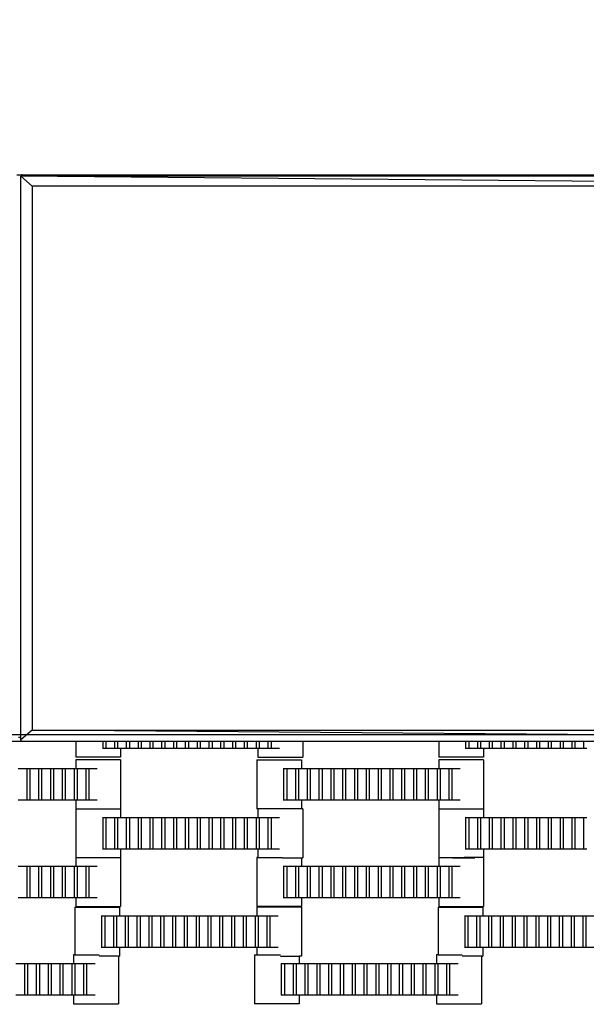
# Model space of a CAD drawing. Units: inches. Extents: x 2811 to 3797, y -3276 to -2612.
# Drawn here: x 3284 to 3309, y -2887 to -2844 of the extents above; entities that cross this region are included whole.
import ezdxf

# ---------------------------------------------------------------- set-up
doc = ezdxf.new("R2010")
doc.units = ezdxf.units.IN
doc.header["$MEASUREMENT"] = 0
doc.layers.add('VP-EQ', color=7, linetype='Continuous', true_color=0x8a3492, plot=False)
doc.styles.get("Standard").update_dxf_attribs({"font": 'arial.ttf'})
doc.dimstyles.get("Standard").update_dxf_attribs({"dimtxt": 14, "dimasz": 20, "dimexe": 20, "dimexo": 50, "dimgap": 20, "dimtad": 0, "dimdec": 0, "dimzin": 0, "dimdsep": 46, "dimtxsty": 'Standard', "dimcen": -0.09, "dimadec": 0, "dimazin": 0, "dimtfac": 1, "dimtdec": 4, "dimtofl": 0, "dimtmove": 0, "dimatfit": 3, "dimfxl": 70, "dimfxlon": 1, "dimtolj": 1, "dimtzin": 0, "dimarcsym": 0})

# ---------------------------------------------------------------- blocks, each defined once
blk = doc.blocks.new('*D127')
at = {"layer": 'Defpoints', "color": 0}
for p in [(3534.587, -2679.595), (3234.192, -3000.798), (3534.587, -3000.715)]:
    blk.add_point(p, dxfattribs=at)
at = {"layer": 'VP-EQ', "color": 0, "lineweight": -2}
for p, q in [((3234.192, -2749.595), (3234.192, -2659.595)), ((3534.587, -2749.595), (3534.587, -2659.595)), ((3254.192, -2679.595), (3357.146, -2679.595)), ((3514.587, -2679.595), (3427.974, -2679.595))]:
    blk.add_line(p, q, dxfattribs=at)
at = {"layer": 'VP-EQ', "color": 0}
for points in [[(3254.192, -2676.262), (3254.192, -2682.928), (3234.192, -2679.595)], [(3514.587, -2682.928), (3514.587, -2676.262), (3534.587, -2679.595)]]:
    blk.add_solid(points, dxfattribs=at)
at = {"layer": 'VP-EQ', "color": 0, "insert": (3392.56, -2679.595), "char_height": 14, "attachment_point": 5}
blk.add_mtext('\\A1;300', dxfattribs=at)
blk = doc.blocks.new('*D128')
at = {"layer": 'Defpoints', "color": 0}
for p in [(3659.59, -2631.544), (3109.287, -3000.693), (3659.59, -3000.693)]:
    blk.add_point(p, dxfattribs=at)
at = {"layer": 'VP-EQ', "color": 0, "lineweight": -2}
for p, q in [((3109.287, -2701.544), (3109.287, -2611.544)), ((3659.59, -2701.544), (3659.59, -2611.544)), ((3129.287, -2631.544), (3349.018, -2631.544)), ((3639.59, -2631.544), (3419.86, -2631.544))]:
    blk.add_line(p, q, dxfattribs=at)
at = {"layer": 'VP-EQ', "color": 0}
for points in [[(3129.287, -2628.211), (3129.287, -2634.877), (3109.287, -2631.544)], [(3639.59, -2634.877), (3639.59, -2628.211), (3659.59, -2631.544)]]:
    blk.add_solid(points, dxfattribs=at)
at = {"layer": 'VP-EQ', "color": 0, "insert": (3384.439, -2631.544), "char_height": 14, "attachment_point": 5}
blk.add_mtext('\\A1;550', dxfattribs=at)
blk = doc.blocks.new('2211')
at = {"layer": 'VP-EQ', "color": 0}
for p, q in [((63.507, 66.874), (63.735, 66.874)), ((63.688, 66.847), (63.681, 66.82)), ((64.181, 66.374), (63.681, 66.82)), ((113.181, 66.374), (63.681, 66.82)), ((113.681, 66.801), (63.681, 66.82)), ((63.681, 42.064), (63.681, 66.82)), ((63.708, 66.867), (63.688, 66.847)), ((63.735, 66.874), (63.708, 66.867)), ((63.735, 66.874), (113.607, 66.874)), ((113.181, 66.374), (64.181, 66.374)), ((64.181, 66.374), (64.181, 42.374)), ((64.181, 42.374), (63.681, 41.946)), ((64.181, 42.374), (113.181, 42.374)), ((113.681, 41.972), (64.181, 42.374)), ((63.581, 42.064), (63.681, 42.064)), ((63.681, 41.946), (63.681, 42.064)), ((63.69, 41.91), (63.681, 41.946)), ((63.716, 41.884), (63.69, 41.91)), ((63.752, 41.874), (63.716, 41.884)), ((66.106, 41.874), (63.752, 41.874)), ((66.106, 41.874), (66.106, 41.189)), ((67.275, 41.874), (66.106, 41.874)), ((67.303, 41.874), (67.275, 41.874)), ((67.303, 41.569), (67.303, 41.874)), ((67.424, 41.874), (67.303, 41.874)), ((67.424, 41.874), (67.424, 41.569)), ((67.823, 41.874), (67.424, 41.874)), ((67.823, 41.569), (67.823, 41.874)), ((67.944, 41.874), (67.823, 41.874)), ((67.944, 41.874), (67.944, 41.569)), ((68.343, 41.874), (67.944, 41.874)), ((68.343, 41.569), (68.343, 41.874)), ((68.464, 41.874), (68.343, 41.874)), ((68.464, 41.874), (68.464, 41.569)), ((68.863, 41.874), (68.464, 41.874)), ((68.863, 41.569), (68.863, 41.874)), ((68.984, 41.874), (68.863, 41.874)), ((68.984, 41.874), (68.984, 41.569)), ((69.383, 41.874), (68.984, 41.874)), ((69.383, 41.569), (69.383, 41.874)), ((69.504, 41.874), (69.383, 41.874)), ((69.504, 41.874), (69.504, 41.569)), ((69.903, 41.874), (69.504, 41.874)), ((69.903, 41.569), (69.903, 41.874)), ((70.024, 41.874), (69.903, 41.874)), ((70.024, 41.874), (70.024, 41.569)), ((70.426, 41.874), (70.024, 41.874)), ((70.426, 41.569), (70.426, 41.874)), ((70.548, 41.874), (70.426, 41.874)), ((70.548, 41.874), (70.548, 41.569)), ((70.943, 41.874), (70.548, 41.874)), ((70.943, 41.569), (70.943, 41.874)), ((71.064, 41.874), (70.943, 41.874)), ((71.064, 41.874), (71.064, 41.569)), ((71.466, 41.874), (71.064, 41.874)), ((71.466, 41.569), (71.466, 41.874)), ((71.588, 41.874), (71.466, 41.874)), ((71.588, 41.874), (71.588, 41.569)), ((71.986, 41.874), (71.588, 41.874)), ((71.986, 41.569), (71.986, 41.874)), ((72.108, 41.874), (71.986, 41.874)), ((72.108, 41.874), (72.108, 41.569)), ((72.503, 41.874), (72.108, 41.874)), ((72.503, 41.569), (72.503, 41.874)), ((72.624, 41.874), (72.503, 41.874)), ((72.624, 41.874), (72.624, 41.569)), ((73.026, 41.874), (72.624, 41.874)), ((73.026, 41.569), (73.026, 41.874)), ((73.148, 41.874), (73.026, 41.874)), ((73.148, 41.874), (73.148, 41.569)), ((73.543, 41.874), (73.148, 41.874)), ((73.543, 41.569), (73.543, 41.874)), ((73.664, 41.874), (73.543, 41.874)), ((73.664, 41.874), (73.664, 41.569)), ((74.066, 41.874), (73.664, 41.874)), ((74.066, 41.569), (74.066, 41.874)), ((74.188, 41.874), (74.066, 41.874)), ((74.188, 41.874), (74.188, 41.569)), ((74.586, 41.874), (74.188, 41.874)), ((74.586, 41.569), (74.586, 41.874)), ((74.708, 41.874), (74.586, 41.874)), ((74.708, 41.874), (74.708, 41.569)), ((75.077, 41.874), (74.708, 41.874)), ((76.107, 41.874), (75.077, 41.874)), ((76.107, 41.874), (76.107, 41.189)), ((82.102, 41.874), (76.107, 41.874)), ((82.102, 41.874), (82.102, 41.189)), ((83.271, 41.874), (82.102, 41.874)), ((83.299, 41.874), (83.271, 41.874)), ((83.299, 41.569), (83.299, 41.874)), ((83.421, 41.874), (83.299, 41.874)), ((83.421, 41.874), (83.421, 41.569)), ((83.819, 41.874), (83.421, 41.874)), ((83.819, 41.569), (83.819, 41.874)), ((83.941, 41.874), (83.819, 41.874)), ((83.941, 41.874), (83.941, 41.569)), ((84.339, 41.874), (83.941, 41.874)), ((84.339, 41.569), (84.339, 41.874)), ((84.461, 41.874), (84.339, 41.874)), ((84.461, 41.874), (84.461, 41.569)), ((84.859, 41.874), (84.461, 41.874)), ((84.859, 41.569), (84.859, 41.874)), ((84.981, 41.874), (84.859, 41.874)), ((84.981, 41.874), (84.981, 41.569)), ((85.379, 41.874), (84.981, 41.874)), ((85.379, 41.569), (85.379, 41.874)), ((85.501, 41.874), (85.379, 41.874)), ((85.501, 41.874), (85.501, 41.569)), ((85.899, 41.874), (85.501, 41.874)), ((85.899, 41.569), (85.899, 41.874)), ((86.021, 41.874), (85.899, 41.874)), ((86.021, 41.874), (86.021, 41.569)), ((86.423, 41.874), (86.021, 41.874)), ((86.423, 41.569), (86.423, 41.874)), ((86.544, 41.874), (86.423, 41.874)), ((86.544, 41.874), (86.544, 41.569)), ((86.939, 41.874), (86.544, 41.874)), ((86.939, 41.569), (86.939, 41.874)), ((87.061, 41.874), (86.939, 41.874)), ((87.061, 41.874), (87.061, 41.569)), ((87.463, 41.874), (87.061, 41.874)), ((87.463, 41.569), (87.463, 41.874)), ((87.584, 41.874), (87.463, 41.874)), ((87.584, 41.874), (87.584, 41.569)), ((87.983, 41.874), (87.584, 41.874)), ((87.983, 41.569), (87.983, 41.874)), ((88.104, 41.874), (87.983, 41.874)), ((88.104, 41.874), (88.104, 41.569)), ((88.499, 41.874), (88.104, 41.874)), ((88.499, 41.569), (88.499, 41.874)), ((88.621, 41.874), (88.499, 41.874)), ((67.303, 41.569), (67.275, 41.569)), ((67.424, 41.569), (67.303, 41.569)), ((67.823, 41.569), (67.424, 41.569)), ((67.944, 41.569), (67.823, 41.569)), ((68.081, 41.569), (67.944, 41.569)), ((68.081, 41.569), (68.081, 41.189)), ((68.343, 41.569), (68.081, 41.569)), ((68.464, 41.569), (68.343, 41.569)), ((68.863, 41.569), (68.464, 41.569)), ((68.984, 41.569), (68.863, 41.569)), ((69.383, 41.569), (68.984, 41.569)), ((69.504, 41.569), (69.383, 41.569)), ((69.903, 41.569), (69.504, 41.569)), ((70.024, 41.569), (69.903, 41.569)), ((70.426, 41.569), (70.024, 41.569)), ((70.548, 41.569), (70.426, 41.569)), ((70.943, 41.569), (70.548, 41.569)), ((71.064, 41.569), (70.943, 41.569)), ((71.466, 41.569), (71.064, 41.569)), ((71.588, 41.569), (71.466, 41.569)), ((71.986, 41.569), (71.588, 41.569)), ((72.108, 41.569), (71.986, 41.569)), ((72.503, 41.569), (72.108, 41.569)), ((72.624, 41.569), (72.503, 41.569)), ((73.026, 41.569), (72.624, 41.569)), ((73.148, 41.569), (73.026, 41.569)), ((73.543, 41.569), (73.148, 41.569)), ((73.664, 41.569), (73.543, 41.569)), ((74.066, 41.569), (73.664, 41.569)), ((74.132, 41.569), (74.066, 41.569)), ((74.132, 41.569), (74.132, 41.189)), ((74.188, 41.569), (74.132, 41.569)), ((74.586, 41.569), (74.188, 41.569)), ((74.708, 41.569), (74.586, 41.569)), ((75.077, 41.569), (74.708, 41.569)), ((83.299, 41.569), (83.271, 41.569)), ((83.421, 41.569), (83.299, 41.569)), ((83.819, 41.569), (83.421, 41.569)), ((83.941, 41.569), (83.819, 41.569)), ((84.077, 41.569), (83.941, 41.569)), ((84.077, 41.569), (84.077, 41.189)), ((84.339, 41.569), (84.077, 41.569)), ((84.461, 41.569), (84.339, 41.569)), ((84.859, 41.569), (84.461, 41.569)), ((84.981, 41.569), (84.859, 41.569)), ((85.379, 41.569), (84.981, 41.569)), ((85.501, 41.569), (85.379, 41.569)), ((85.899, 41.569), (85.501, 41.569)), ((86.021, 41.569), (85.899, 41.569)), ((86.423, 41.569), (86.021, 41.569)), ((86.544, 41.569), (86.423, 41.569)), ((86.939, 41.569), (86.544, 41.569)), ((87.061, 41.569), (86.939, 41.569)), ((87.463, 41.569), (87.061, 41.569)), ((87.584, 41.569), (87.463, 41.569)), ((87.983, 41.569), (87.584, 41.569)), ((88.104, 41.569), (87.983, 41.569)), ((88.499, 41.569), (88.104, 41.569)), ((88.621, 41.569), (88.499, 41.569)), ((68.081, 41.189), (66.106, 41.189)), ((66.106, 41.07), (66.106, 40.69)), ((68.081, 41.07), (66.106, 41.07)), ((68.081, 41.07), (68.081, 38.91)), ((74.08, 41.07), (74.08, 38.91)), ((74.08, 41.07), (76.055, 41.07)), ((74.132, 41.189), (76.107, 41.189)), ((76.055, 41.07), (76.055, 40.69)), ((84.077, 41.189), (82.102, 41.189)), ((82.106, 41.07), (82.106, 40.69)), ((84.081, 41.07), (82.106, 41.07)), ((84.081, 41.07), (84.081, 38.91)), ((63.562, 40.69), (63.96, 40.69)), ((63.96, 39.29), (63.96, 40.69)), ((63.96, 40.69), (64.082, 40.69)), ((64.082, 40.69), (64.082, 39.29)), ((64.082, 40.69), (64.477, 40.69)), ((64.477, 40.69), (64.598, 40.69)), ((64.477, 39.29), (64.477, 40.69)), ((64.598, 40.69), (64.598, 39.29)), ((64.598, 40.69), (65, 40.69)), ((65, 39.29), (65, 40.69)), ((65, 40.69), (65.122, 40.69)), ((65.122, 40.69), (65.517, 40.69)), ((65.122, 40.69), (65.122, 39.29)), ((65.517, 40.69), (65.638, 40.69)), ((65.517, 39.29), (65.517, 40.69)), ((65.638, 40.69), (66.04, 40.69)), ((65.638, 40.69), (65.638, 39.29)), ((66.04, 39.29), (66.04, 40.69)), ((66.04, 40.69), (66.106, 40.69)), ((66.106, 40.69), (66.162, 40.69)), ((66.162, 40.69), (66.162, 39.29)), ((66.162, 40.69), (66.56, 40.69)), ((66.56, 40.69), (66.682, 40.69)), ((66.56, 39.29), (66.56, 40.69)), ((66.682, 40.69), (66.682, 39.29)), ((66.682, 40.69), (67.051, 40.69)), ((75.249, 40.69), (75.277, 40.69)), ((75.277, 40.69), (75.398, 40.69)), ((75.277, 39.29), (75.277, 40.69)), ((75.398, 40.69), (75.797, 40.69)), ((75.398, 40.69), (75.398, 39.29)), ((75.797, 40.69), (75.918, 40.69)), ((75.797, 39.29), (75.797, 40.69)), ((75.918, 40.69), (75.918, 39.29)), ((75.918, 40.69), (76.055, 40.69)), ((76.055, 40.69), (76.317, 40.69)), ((76.317, 40.69), (76.438, 40.69)), ((76.317, 39.29), (76.317, 40.69)), ((76.438, 40.69), (76.438, 39.29)), ((76.438, 40.69), (76.837, 40.69)), ((76.837, 39.29), (76.837, 40.69)), ((76.837, 40.69), (76.958, 40.69)), ((76.958, 40.69), (76.958, 39.29)), ((76.958, 40.69), (77.357, 40.69)), ((77.357, 39.29), (77.357, 40.69)), ((77.357, 40.69), (77.478, 40.69)), ((77.478, 40.69), (77.478, 39.29)), ((77.478, 40.69), (77.877, 40.69)), ((77.877, 39.29), (77.877, 40.69)), ((77.877, 40.69), (77.998, 40.69)), ((77.998, 40.69), (77.998, 39.29)), ((77.998, 40.69), (78.4, 40.69)), ((78.4, 39.29), (78.4, 40.69)), ((78.4, 40.69), (78.522, 40.69)), ((78.522, 40.69), (78.522, 39.29)), ((78.522, 40.69), (78.917, 40.69)), ((78.917, 39.29), (78.917, 40.69)), ((78.917, 40.69), (79.038, 40.69)), ((79.038, 40.69), (79.038, 39.29)), ((79.038, 40.69), (79.44, 40.69)), ((79.44, 40.69), (79.562, 40.69)), ((79.44, 39.29), (79.44, 40.69)), ((79.562, 40.69), (79.96, 40.69)), ((79.562, 40.69), (79.562, 39.29)), ((79.96, 39.29), (79.96, 40.69)), ((79.96, 40.69), (80.082, 40.69)), ((80.082, 40.69), (80.082, 39.29)), ((80.082, 40.69), (80.477, 40.69)), ((80.477, 40.69), (80.598, 40.69)), ((80.477, 39.29), (80.477, 40.69)), ((80.598, 40.69), (80.598, 39.29)), ((80.598, 40.69), (81, 40.69)), ((81, 39.29), (81, 40.69)), ((81, 40.69), (81.122, 40.69)), ((81.122, 40.69), (81.517, 40.69)), ((81.122, 40.69), (81.122, 39.29)), ((81.517, 40.69), (81.638, 40.69)), ((81.517, 39.29), (81.517, 40.69)), ((81.638, 40.69), (82.04, 40.69)), ((81.638, 40.69), (81.638, 39.29)), ((82.04, 39.29), (82.04, 40.69)), ((82.04, 40.69), (82.106, 40.69)), ((82.106, 40.69), (82.162, 40.69)), ((82.162, 40.69), (82.162, 39.29)), ((82.162, 40.69), (82.56, 40.69)), ((82.56, 40.69), (82.682, 40.69)), ((82.56, 39.29), (82.56, 40.69)), ((82.682, 40.69), (82.682, 39.29)), ((82.682, 40.69), (83.051, 40.69)), ((63.96, 39.29), (63.562, 39.29)), ((64.082, 39.29), (63.96, 39.29)), ((64.477, 39.29), (64.082, 39.29)), ((64.598, 39.29), (64.477, 39.29)), ((65, 39.29), (64.598, 39.29)), ((65.122, 39.29), (65, 39.29)), ((65.517, 39.29), (65.122, 39.29)), ((65.638, 39.29), (65.517, 39.29)), ((66.04, 39.29), (65.638, 39.29)), ((66.106, 39.29), (66.04, 39.29)), ((66.106, 39.29), (66.106, 38.91)), ((66.162, 39.29), (66.106, 39.29)), ((66.56, 39.29), (66.162, 39.29)), ((66.682, 39.29), (66.56, 39.29)), ((67.051, 39.29), (66.682, 39.29)), ((75.277, 39.29), (75.249, 39.29)), ((75.398, 39.29), (75.277, 39.29)), ((75.797, 39.29), (75.398, 39.29)), ((75.918, 39.29), (75.797, 39.29)), ((76.055, 39.29), (75.918, 39.29)), ((76.055, 39.29), (76.055, 38.91)), ((76.317, 39.29), (76.055, 39.29)), ((76.438, 39.29), (76.317, 39.29)), ((76.837, 39.29), (76.438, 39.29)), ((76.958, 39.29), (76.837, 39.29)), ((77.357, 39.29), (76.958, 39.29)), ((77.478, 39.29), (77.357, 39.29)), ((77.877, 39.29), (77.478, 39.29)), ((77.998, 39.29), (77.877, 39.29)), ((78.4, 39.29), (77.998, 39.29)), ((78.522, 39.29), (78.4, 39.29)), ((78.917, 39.29), (78.522, 39.29)), ((79.038, 39.29), (78.917, 39.29)), ((79.44, 39.29), (79.038, 39.29)), ((79.562, 39.29), (79.44, 39.29)), ((79.96, 39.29), (79.562, 39.29)), ((80.082, 39.29), (79.96, 39.29)), ((80.477, 39.29), (80.082, 39.29)), ((80.598, 39.29), (80.477, 39.29)), ((81, 39.29), (80.598, 39.29)), ((81.122, 39.29), (81, 39.29)), ((81.517, 39.29), (81.122, 39.29)), ((81.638, 39.29), (81.517, 39.29)), ((82.04, 39.29), (81.638, 39.29)), ((82.106, 39.29), (82.04, 39.29)), ((82.106, 39.29), (82.106, 38.91)), ((82.162, 39.29), (82.106, 39.29)), ((82.56, 39.29), (82.162, 39.29)), ((82.682, 39.29), (82.56, 39.29)), ((83.051, 39.29), (82.682, 39.29)), ((66.106, 38.91), (68.081, 38.91)), ((66.106, 38.902), (66.106, 36.754)), ((66.106, 38.902), (68.081, 38.902)), ((68.081, 38.902), (68.081, 38.522)), ((76.055, 38.91), (74.08, 38.91)), ((74.132, 38.902), (74.132, 38.522)), ((76.107, 38.902), (74.132, 38.902)), ((76.107, 38.902), (76.107, 36.742)), ((82.102, 38.902), (82.102, 36.742)), ((82.102, 38.902), (84.077, 38.902)), ((82.106, 38.91), (84.081, 38.91)), ((84.077, 38.902), (84.077, 38.522)), ((67.275, 38.522), (67.303, 38.522)), ((67.303, 38.522), (67.424, 38.522)), ((67.303, 37.122), (67.303, 38.522)), ((67.424, 38.522), (67.823, 38.522)), ((67.424, 38.522), (67.424, 37.122)), ((67.823, 38.522), (67.944, 38.522)), ((67.823, 37.122), (67.823, 38.522)), ((67.944, 38.522), (67.944, 37.122)), ((67.944, 38.522), (68.081, 38.522)), ((68.081, 38.522), (68.343, 38.522)), ((68.343, 38.522), (68.464, 38.522)), ((68.343, 37.122), (68.343, 38.522)), ((68.464, 38.522), (68.464, 37.122)), ((68.464, 38.522), (68.863, 38.522)), ((68.863, 37.122), (68.863, 38.522)), ((68.863, 38.522), (68.984, 38.522)), ((68.984, 38.522), (68.984, 37.122)), ((68.984, 38.522), (69.383, 38.522)), ((69.383, 37.122), (69.383, 38.522)), ((69.383, 38.522), (69.504, 38.522)), ((69.504, 38.522), (69.504, 37.122)), ((69.504, 38.522), (69.903, 38.522)), ((69.903, 37.122), (69.903, 38.522)), ((69.903, 38.522), (70.024, 38.522)), ((70.024, 38.522), (70.024, 37.122)), ((70.024, 38.522), (70.426, 38.522)), ((70.426, 37.122), (70.426, 38.522)), ((70.426, 38.522), (70.548, 38.522)), ((70.548, 38.522), (70.548, 37.122)), ((70.548, 38.522), (70.943, 38.522)), ((70.943, 37.122), (70.943, 38.522)), ((70.943, 38.522), (71.064, 38.522)), ((71.064, 38.522), (71.064, 37.122)), ((71.064, 38.522), (71.466, 38.522)), ((71.466, 38.522), (71.588, 38.522)), ((71.466, 37.122), (71.466, 38.522)), ((71.588, 38.522), (71.986, 38.522)), ((71.588, 38.522), (71.588, 37.122)), ((71.986, 37.122), (71.986, 38.522)), ((71.986, 38.522), (72.108, 38.522)), ((72.108, 38.522), (72.108, 37.122)), ((72.108, 38.522), (72.503, 38.522)), ((72.503, 38.522), (72.624, 38.522)), ((72.503, 37.122), (72.503, 38.522)), ((72.624, 38.522), (72.624, 37.122)), ((72.624, 38.522), (73.026, 38.522)), ((73.026, 37.122), (73.026, 38.522)), ((73.026, 38.522), (73.148, 38.522)), ((73.148, 38.522), (73.543, 38.522)), ((73.148, 38.522), (73.148, 37.122)), ((73.543, 38.522), (73.664, 38.522)), ((73.543, 37.122), (73.543, 38.522)), ((73.664, 38.522), (74.066, 38.522)), ((73.664, 38.522), (73.664, 37.122)), ((74.066, 37.122), (74.066, 38.522)), ((74.066, 38.522), (74.132, 38.522)), ((74.132, 38.522), (74.188, 38.522)), ((74.188, 38.522), (74.188, 37.122)), ((74.188, 38.522), (74.586, 38.522)), ((74.586, 38.522), (74.708, 38.522)), ((74.586, 37.122), (74.586, 38.522)), ((74.708, 38.522), (74.708, 37.122)), ((74.708, 38.522), (75.077, 38.522)), ((83.271, 38.522), (83.299, 38.522)), ((83.299, 38.522), (83.421, 38.522)), ((83.299, 37.122), (83.299, 38.522)), ((83.421, 38.522), (83.819, 38.522)), ((83.421, 38.522), (83.421, 37.122)), ((83.819, 38.522), (83.941, 38.522)), ((83.819, 37.122), (83.819, 38.522)), ((83.941, 38.522), (83.941, 37.122)), ((83.941, 38.522), (84.077, 38.522)), ((84.077, 38.522), (84.339, 38.522)), ((84.339, 38.522), (84.461, 38.522)), ((84.339, 37.122), (84.339, 38.522)), ((84.461, 38.522), (84.461, 37.122)), ((84.461, 38.522), (84.859, 38.522)), ((84.859, 37.122), (84.859, 38.522)), ((84.859, 38.522), (84.981, 38.522)), ((84.981, 38.522), (84.981, 37.122)), ((84.981, 38.522), (85.379, 38.522)), ((85.379, 37.122), (85.379, 38.522)), ((85.379, 38.522), (85.501, 38.522)), ((85.501, 38.522), (85.501, 37.122)), ((85.501, 38.522), (85.899, 38.522)), ((85.899, 37.122), (85.899, 38.522)), ((85.899, 38.522), (86.021, 38.522)), ((86.021, 38.522), (86.021, 37.122)), ((86.021, 38.522), (86.423, 38.522)), ((86.423, 37.122), (86.423, 38.522)), ((86.423, 38.522), (86.544, 38.522)), ((86.544, 38.522), (86.544, 37.122)), ((86.544, 38.522), (86.939, 38.522)), ((86.939, 37.122), (86.939, 38.522)), ((86.939, 38.522), (87.061, 38.522)), ((87.061, 38.522), (87.061, 37.122)), ((87.061, 38.522), (87.463, 38.522)), ((87.463, 38.522), (87.584, 38.522)), ((87.463, 37.122), (87.463, 38.522)), ((87.584, 38.522), (87.983, 38.522)), ((87.584, 38.522), (87.584, 37.122)), ((87.983, 37.122), (87.983, 38.522)), ((87.983, 38.522), (88.104, 38.522)), ((88.104, 38.522), (88.104, 37.122)), ((88.104, 38.522), (88.499, 38.522)), ((88.499, 38.522), (88.621, 38.522)), ((88.499, 37.122), (88.499, 38.522)), ((67.303, 37.122), (67.275, 37.122)), ((67.424, 37.122), (67.303, 37.122)), ((67.823, 37.122), (67.424, 37.122)), ((67.944, 37.122), (67.823, 37.122)), ((68.081, 37.122), (67.944, 37.122)), ((68.343, 37.122), (68.081, 37.122)), ((68.081, 37.122), (68.081, 36.754)), ((68.464, 37.122), (68.343, 37.122)), ((68.863, 37.122), (68.464, 37.122)), ((68.984, 37.122), (68.863, 37.122)), ((69.383, 37.122), (68.984, 37.122)), ((69.504, 37.122), (69.383, 37.122)), ((69.903, 37.122), (69.504, 37.122)), ((70.024, 37.122), (69.903, 37.122)), ((70.426, 37.122), (70.024, 37.122)), ((70.548, 37.122), (70.426, 37.122)), ((70.943, 37.122), (70.548, 37.122)), ((71.064, 37.122), (70.943, 37.122)), ((71.466, 37.122), (71.064, 37.122)), ((71.588, 37.122), (71.466, 37.122)), ((71.986, 37.122), (71.588, 37.122)), ((72.108, 37.122), (71.986, 37.122)), ((72.503, 37.122), (72.108, 37.122)), ((72.624, 37.122), (72.503, 37.122)), ((73.026, 37.122), (72.624, 37.122)), ((73.148, 37.122), (73.026, 37.122)), ((73.543, 37.122), (73.148, 37.122)), ((73.664, 37.122), (73.543, 37.122)), ((74.066, 37.122), (73.664, 37.122)), ((74.132, 37.122), (74.066, 37.122)), ((74.132, 37.122), (74.132, 36.754)), ((74.188, 37.122), (74.132, 37.122)), ((74.586, 37.122), (74.188, 37.122)), ((74.708, 37.122), (74.586, 37.122)), ((75.077, 37.122), (74.708, 37.122)), ((83.299, 37.122), (83.271, 37.122)), ((83.421, 37.122), (83.299, 37.122)), ((83.819, 37.122), (83.421, 37.122)), ((83.941, 37.122), (83.819, 37.122)), ((84.077, 37.122), (83.941, 37.122)), ((84.077, 37.122), (84.077, 36.754)), ((84.339, 37.122), (84.077, 37.122)), ((84.461, 37.122), (84.339, 37.122)), ((84.859, 37.122), (84.461, 37.122)), ((84.981, 37.122), (84.859, 37.122)), ((85.379, 37.122), (84.981, 37.122)), ((85.501, 37.122), (85.379, 37.122)), ((85.899, 37.122), (85.501, 37.122)), ((86.021, 37.122), (85.899, 37.122)), ((86.423, 37.122), (86.021, 37.122)), ((86.544, 37.122), (86.423, 37.122)), ((86.939, 37.122), (86.544, 37.122)), ((87.061, 37.122), (86.939, 37.122)), ((87.463, 37.122), (87.061, 37.122)), ((87.584, 37.122), (87.463, 37.122)), ((87.983, 37.122), (87.584, 37.122)), ((88.104, 37.122), (87.983, 37.122)), ((88.499, 37.122), (88.104, 37.122)), ((88.621, 37.122), (88.499, 37.122)), ((66.106, 36.754), (66.106, 36.742)), ((66.106, 36.754), (68.081, 36.754)), ((66.106, 36.742), (66.106, 36.374)), ((68.081, 36.742), (66.106, 36.742)), ((68.081, 36.754), (68.081, 36.742)), ((68.081, 36.742), (68.081, 34.594)), ((74.132, 36.754), (74.08, 36.754)), ((74.08, 36.754), (74.08, 34.594)), ((74.132, 36.754), (75.206, 36.754)), ((75.206, 36.742), (76.055, 36.742)), ((76.055, 36.742), (76.055, 36.374)), ((76.055, 36.742), (76.107, 36.742)), ((82.102, 36.742), (82.106, 36.742)), ((82.106, 36.742), (82.106, 36.374)), ((82.705, 36.742), (82.106, 36.742)), ((82.301, 36.754), (82.705, 36.754)), ((82.709, 36.754), (83.215, 36.754)), ((82.709, 36.742), (83.215, 36.742)), ((84.077, 36.754), (83.219, 36.754)), ((83.219, 36.742), (83.692, 36.742)), ((84.081, 36.754), (84.077, 36.754)), ((84.081, 36.754), (84.081, 34.594)), ((63.562, 36.374), (63.96, 36.374)), ((63.96, 34.974), (63.96, 36.374)), ((63.96, 36.374), (64.082, 36.374)), ((64.082, 36.374), (64.082, 34.974)), ((64.082, 36.374), (64.477, 36.374)), ((64.477, 36.374), (64.598, 36.374)), ((64.477, 34.974), (64.477, 36.374)), ((64.598, 36.374), (64.598, 34.974)), ((64.598, 36.374), (65, 36.374)), ((65, 34.974), (65, 36.374)), ((65, 36.374), (65.122, 36.374)), ((65.122, 36.374), (65.517, 36.374)), ((65.122, 36.374), (65.122, 34.974)), ((65.517, 36.374), (65.638, 36.374)), ((65.517, 34.974), (65.517, 36.374)), ((65.638, 36.374), (66.04, 36.374)), ((65.638, 36.374), (65.638, 34.974)), ((66.04, 34.974), (66.04, 36.374)), ((66.04, 36.374), (66.106, 36.374)), ((66.106, 36.374), (66.162, 36.374)), ((66.162, 36.374), (66.162, 34.974)), ((66.162, 36.374), (66.56, 36.374)), ((66.56, 36.374), (66.682, 36.374)), ((66.56, 34.974), (66.56, 36.374)), ((66.682, 36.374), (66.682, 34.974)), ((66.682, 36.374), (67.051, 36.374)), ((75.249, 36.374), (75.277, 36.374)), ((75.277, 36.374), (75.398, 36.374)), ((75.277, 34.974), (75.277, 36.374)), ((75.398, 36.374), (75.797, 36.374)), ((75.398, 36.374), (75.398, 34.974)), ((75.797, 36.374), (75.918, 36.374)), ((75.797, 34.974), (75.797, 36.374)), ((75.918, 36.374), (75.918, 34.974)), ((75.918, 36.374), (76.055, 36.374)), ((76.055, 36.374), (76.317, 36.374)), ((76.317, 36.374), (76.438, 36.374)), ((76.317, 34.974), (76.317, 36.374)), ((76.438, 36.374), (76.438, 34.974)), ((76.438, 36.374), (76.837, 36.374)), ((76.837, 34.974), (76.837, 36.374)), ((76.837, 36.374), (76.958, 36.374)), ((76.958, 36.374), (76.958, 34.974)), ((76.958, 36.374), (77.357, 36.374)), ((77.357, 34.974), (77.357, 36.374)), ((77.357, 36.374), (77.478, 36.374)), ((77.478, 36.374), (77.478, 34.974)), ((77.478, 36.374), (77.877, 36.374)), ((77.877, 34.974), (77.877, 36.374)), ((77.877, 36.374), (77.998, 36.374)), ((77.998, 36.374), (77.998, 34.974)), ((77.998, 36.374), (78.4, 36.374)), ((78.4, 34.974), (78.4, 36.374)), ((78.4, 36.374), (78.522, 36.374)), ((78.522, 36.374), (78.522, 34.974)), ((78.522, 36.374), (78.917, 36.374)), ((78.917, 34.974), (78.917, 36.374)), ((78.917, 36.374), (79.038, 36.374)), ((79.038, 36.374), (79.038, 34.974)), ((79.038, 36.374), (79.44, 36.374)), ((79.44, 36.374), (79.562, 36.374)), ((79.44, 34.974), (79.44, 36.374)), ((79.562, 36.374), (79.96, 36.374)), ((79.562, 36.374), (79.562, 34.974)), ((79.96, 34.974), (79.96, 36.374)), ((79.96, 36.374), (80.082, 36.374)), ((80.082, 36.374), (80.082, 34.974)), ((80.082, 36.374), (80.477, 36.374)), ((80.477, 36.374), (80.598, 36.374)), ((80.477, 34.974), (80.477, 36.374)), ((80.598, 36.374), (80.598, 34.974)), ((80.598, 36.374), (81, 36.374)), ((81, 34.974), (81, 36.374)), ((81, 36.374), (81.122, 36.374)), ((81.122, 36.374), (81.517, 36.374)), ((81.122, 36.374), (81.122, 34.974)), ((81.517, 36.374), (81.638, 36.374)), ((81.517, 34.974), (81.517, 36.374)), ((81.638, 36.374), (82.04, 36.374)), ((81.638, 36.374), (81.638, 34.974)), ((82.04, 34.974), (82.04, 36.374)), ((82.04, 36.374), (82.106, 36.374)), ((82.106, 36.374), (82.162, 36.374)), ((82.162, 36.374), (82.162, 34.974)), ((82.162, 36.374), (82.56, 36.374)), ((82.56, 36.374), (82.682, 36.374)), ((82.56, 34.974), (82.56, 36.374)), ((82.682, 36.374), (82.682, 34.974)), ((82.682, 36.374), (83.051, 36.374)), ((63.96, 34.974), (63.562, 34.974)), ((64.082, 34.974), (63.96, 34.974)), ((64.477, 34.974), (64.082, 34.974)), ((64.598, 34.974), (64.477, 34.974)), ((65, 34.974), (64.598, 34.974)), ((65.122, 34.974), (65, 34.974)), ((65.517, 34.974), (65.122, 34.974)), ((65.638, 34.974), (65.517, 34.974)), ((66.04, 34.974), (65.638, 34.974)), ((66.106, 34.974), (66.04, 34.974)), ((66.106, 34.974), (66.106, 34.594)), ((66.162, 34.974), (66.106, 34.974)), ((66.56, 34.974), (66.162, 34.974)), ((66.682, 34.974), (66.56, 34.974)), ((67.051, 34.974), (66.682, 34.974)), ((75.277, 34.974), (75.249, 34.974)), ((75.398, 34.974), (75.277, 34.974)), ((75.797, 34.974), (75.398, 34.974)), ((75.918, 34.974), (75.797, 34.974)), ((76.055, 34.974), (75.918, 34.974)), ((76.055, 34.974), (76.055, 34.594)), ((76.317, 34.974), (76.055, 34.974)), ((76.438, 34.974), (76.317, 34.974)), ((76.837, 34.974), (76.438, 34.974)), ((76.958, 34.974), (76.837, 34.974)), ((77.357, 34.974), (76.958, 34.974)), ((77.478, 34.974), (77.357, 34.974)), ((77.877, 34.974), (77.478, 34.974)), ((77.998, 34.974), (77.877, 34.974)), ((78.4, 34.974), (77.998, 34.974)), ((78.522, 34.974), (78.4, 34.974)), ((78.917, 34.974), (78.522, 34.974)), ((79.038, 34.974), (78.917, 34.974)), ((79.44, 34.974), (79.038, 34.974)), ((79.562, 34.974), (79.44, 34.974)), ((79.96, 34.974), (79.562, 34.974)), ((80.082, 34.974), (79.96, 34.974)), ((80.477, 34.974), (80.082, 34.974)), ((80.598, 34.974), (80.477, 34.974)), ((81, 34.974), (80.598, 34.974)), ((81.122, 34.974), (81, 34.974)), ((81.517, 34.974), (81.122, 34.974)), ((81.638, 34.974), (81.517, 34.974)), ((82.04, 34.974), (81.638, 34.974)), ((82.106, 34.974), (82.04, 34.974)), ((82.106, 34.974), (82.106, 34.594)), ((82.162, 34.974), (82.106, 34.974)), ((82.56, 34.974), (82.162, 34.974)), ((82.682, 34.974), (82.56, 34.974)), ((83.051, 34.974), (82.682, 34.974)), ((66.058, 34.564), (66.058, 32.467)), ((66.058, 34.564), (68.033, 34.564)), ((66.106, 34.594), (68.081, 34.594)), ((68.033, 34.564), (68.033, 34.184)), ((76.055, 34.594), (74.08, 34.594)), ((74.084, 34.564), (74.084, 34.184)), ((76.059, 34.564), (74.084, 34.564)), ((76.059, 34.564), (76.059, 32.404)), ((82.069, 34.564), (82.069, 32.467)), ((82.069, 34.564), (84.044, 34.564)), ((82.106, 34.594), (84.081, 34.594)), ((84.044, 34.564), (84.044, 34.184)), ((67.227, 34.184), (67.255, 34.184)), ((67.255, 34.184), (67.377, 34.184)), ((67.255, 32.784), (67.255, 34.184)), ((67.377, 34.184), (67.775, 34.184)), ((67.377, 34.184), (67.377, 32.784)), ((67.775, 34.184), (67.897, 34.184)), ((67.775, 32.784), (67.775, 34.184)), ((67.897, 34.184), (67.897, 32.784)), ((67.897, 34.184), (68.033, 34.184)), ((68.033, 34.184), (68.295, 34.184)), ((68.295, 34.184), (68.417, 34.184)), ((68.295, 32.784), (68.295, 34.184)), ((68.417, 34.184), (68.417, 32.784)), ((68.417, 34.184), (68.815, 34.184)), ((68.815, 32.784), (68.815, 34.184)), ((68.815, 34.184), (68.937, 34.184)), ((68.937, 34.184), (68.937, 32.784)), ((68.937, 34.184), (69.335, 34.184)), ((69.335, 32.784), (69.335, 34.184)), ((69.335, 34.184), (69.457, 34.184)), ((69.457, 34.184), (69.457, 32.784)), ((69.457, 34.184), (69.855, 34.184)), ((69.855, 32.784), (69.855, 34.184)), ((69.855, 34.184), (69.977, 34.184)), ((69.977, 34.184), (69.977, 32.784)), ((69.977, 34.184), (70.379, 34.184)), ((70.379, 32.784), (70.379, 34.184)), ((70.379, 34.184), (70.5, 34.184)), ((70.5, 34.184), (70.5, 32.784)), ((70.5, 34.184), (70.895, 34.184)), ((70.895, 32.784), (70.895, 34.184)), ((70.895, 34.184), (71.017, 34.184)), ((71.017, 34.184), (71.017, 32.784)), ((71.017, 34.184), (71.419, 34.184)), ((71.419, 34.184), (71.54, 34.184)), ((71.419, 32.784), (71.419, 34.184)), ((71.54, 34.184), (71.939, 34.184)), ((71.54, 34.184), (71.54, 32.784)), ((71.939, 32.784), (71.939, 34.184)), ((71.939, 34.184), (72.06, 34.184)), ((72.06, 34.184), (72.06, 32.784)), ((72.06, 34.184), (72.455, 34.184)), ((72.455, 34.184), (72.577, 34.184)), ((72.455, 32.784), (72.455, 34.184)), ((72.577, 34.184), (72.577, 32.784)), ((72.577, 34.184), (72.979, 34.184)), ((72.979, 32.784), (72.979, 34.184)), ((72.979, 34.184), (73.1, 34.184)), ((73.1, 34.184), (73.495, 34.184)), ((73.1, 34.184), (73.1, 32.784)), ((73.495, 34.184), (73.617, 34.184)), ((73.495, 32.784), (73.495, 34.184)), ((73.617, 34.184), (74.019, 34.184)), ((73.617, 34.184), (73.617, 32.784)), ((74.019, 32.784), (74.019, 34.184)), ((74.019, 34.184), (74.084, 34.184)), ((74.084, 34.184), (74.14, 34.184)), ((74.14, 34.184), (74.14, 32.784)), ((74.14, 34.184), (74.539, 34.184)), ((74.539, 34.184), (74.66, 34.184)), ((74.539, 32.784), (74.539, 34.184)), ((74.66, 34.184), (74.66, 32.784)), ((74.66, 34.184), (75.029, 34.184)), ((83.238, 34.184), (83.266, 34.184)), ((83.266, 34.184), (83.387, 34.184)), ((83.266, 32.784), (83.266, 34.184)), ((83.387, 34.184), (83.786, 34.184)), ((83.387, 34.184), (83.387, 32.784)), ((83.786, 34.184), (83.907, 34.184)), ((83.786, 32.784), (83.786, 34.184)), ((83.907, 34.184), (83.907, 32.784)), ((83.907, 34.184), (84.044, 34.184)), ((84.044, 34.184), (84.306, 34.184)), ((84.306, 34.184), (84.427, 34.184)), ((84.306, 32.784), (84.306, 34.184)), ((84.427, 34.184), (84.427, 32.784)), ((84.427, 34.184), (84.826, 34.184)), ((84.826, 32.784), (84.826, 34.184)), ((84.826, 34.184), (84.947, 34.184)), ((84.947, 34.184), (84.947, 32.784)), ((84.947, 34.184), (85.346, 34.184)), ((85.346, 32.784), (85.346, 34.184)), ((85.346, 34.184), (85.467, 34.184)), ((85.467, 34.184), (85.467, 32.784)), ((85.467, 34.184), (85.866, 34.184)), ((85.866, 32.784), (85.866, 34.184)), ((85.866, 34.184), (85.987, 34.184)), ((85.987, 34.184), (85.987, 32.784)), ((85.987, 34.184), (86.39, 34.184)), ((86.39, 32.784), (86.39, 34.184)), ((86.39, 34.184), (86.511, 34.184)), ((86.511, 34.184), (86.511, 32.784)), ((86.511, 34.184), (86.906, 34.184)), ((86.906, 32.784), (86.906, 34.184)), ((86.906, 34.184), (87.027, 34.184)), ((87.027, 34.184), (87.027, 32.784)), ((87.027, 34.184), (87.43, 34.184)), ((87.43, 34.184), (87.551, 34.184)), ((87.43, 32.784), (87.43, 34.184)), ((87.551, 34.184), (87.95, 34.184)), ((87.551, 34.184), (87.551, 32.784)), ((87.95, 32.784), (87.95, 34.184)), ((87.95, 34.184), (88.071, 34.184)), ((88.071, 34.184), (88.071, 32.784)), ((88.071, 34.184), (88.466, 34.184)), ((88.466, 34.184), (88.587, 34.184)), ((88.466, 32.784), (88.466, 34.184)), ((88.587, 34.184), (88.587, 32.784)), ((88.587, 34.184), (88.99, 34.184)), ((67.255, 32.784), (67.227, 32.784)), ((67.377, 32.784), (67.255, 32.784)), ((67.775, 32.784), (67.377, 32.784)), ((67.897, 32.784), (67.775, 32.784)), ((68.033, 32.784), (67.897, 32.784)), ((68.033, 32.784), (68.033, 32.404)), ((68.295, 32.784), (68.033, 32.784)), ((68.417, 32.784), (68.295, 32.784)), ((68.815, 32.784), (68.417, 32.784)), ((68.937, 32.784), (68.815, 32.784)), ((69.335, 32.784), (68.937, 32.784)), ((69.457, 32.784), (69.335, 32.784)), ((69.855, 32.784), (69.457, 32.784)), ((69.977, 32.784), (69.855, 32.784)), ((70.379, 32.784), (69.977, 32.784)), ((70.5, 32.784), (70.379, 32.784)), ((70.895, 32.784), (70.5, 32.784)), ((71.017, 32.784), (70.895, 32.784)), ((71.419, 32.784), (71.017, 32.784)), ((71.54, 32.784), (71.419, 32.784)), ((71.939, 32.784), (71.54, 32.784)), ((72.06, 32.784), (71.939, 32.784)), ((72.455, 32.784), (72.06, 32.784)), ((72.577, 32.784), (72.455, 32.784)), ((72.979, 32.784), (72.577, 32.784)), ((73.1, 32.784), (72.979, 32.784)), ((73.495, 32.784), (73.1, 32.784)), ((73.617, 32.784), (73.495, 32.784)), ((74.019, 32.784), (73.617, 32.784)), ((74.084, 32.784), (74.019, 32.784)), ((74.084, 32.784), (74.084, 32.467)), ((74.14, 32.784), (74.084, 32.784)), ((74.539, 32.784), (74.14, 32.784)), ((74.66, 32.784), (74.539, 32.784)), ((75.029, 32.784), (74.66, 32.784)), ((83.266, 32.784), (83.238, 32.784)), ((83.387, 32.784), (83.266, 32.784)), ((83.786, 32.784), (83.387, 32.784)), ((83.907, 32.784), (83.786, 32.784)), ((84.044, 32.784), (83.907, 32.784)), ((84.044, 32.784), (84.044, 32.404)), ((84.306, 32.784), (84.044, 32.784)), ((84.427, 32.784), (84.306, 32.784)), ((84.826, 32.784), (84.427, 32.784)), ((84.947, 32.784), (84.826, 32.784)), ((85.346, 32.784), (84.947, 32.784)), ((85.467, 32.784), (85.346, 32.784)), ((85.866, 32.784), (85.467, 32.784)), ((85.987, 32.784), (85.866, 32.784)), ((86.39, 32.784), (85.987, 32.784)), ((86.511, 32.784), (86.39, 32.784)), ((86.906, 32.784), (86.511, 32.784)), ((87.027, 32.784), (86.906, 32.784)), ((87.43, 32.784), (87.027, 32.784)), ((87.551, 32.784), (87.43, 32.784)), ((87.95, 32.784), (87.551, 32.784)), ((88.071, 32.784), (87.95, 32.784)), ((88.466, 32.784), (88.071, 32.784)), ((88.587, 32.784), (88.466, 32.784)), ((88.99, 32.784), (88.587, 32.784)), ((66.058, 32.467), (66.006, 32.467)), ((66.006, 32.467), (66.006, 32.087)), ((66.058, 32.467), (67.132, 32.467)), ((67.981, 32.404), (67.132, 32.404)), ((67.981, 32.404), (67.981, 30.307)), ((67.981, 32.404), (68.033, 32.404)), ((73.98, 32.467), (73.98, 30.307)), ((73.98, 32.467), (74.084, 32.467)), ((74.084, 32.467), (75.119, 32.467)), ((75.119, 32.404), (75.955, 32.404)), ((75.955, 32.404), (75.955, 32.087)), ((76.059, 32.404), (75.955, 32.404)), ((82.069, 32.467), (82.006, 32.467)), ((82.006, 32.467), (82.006, 32.087)), ((82.069, 32.467), (83.135, 32.467)), ((83.981, 32.404), (83.135, 32.404)), ((83.981, 32.404), (83.981, 30.307)), ((83.981, 32.404), (84.044, 32.404)), ((63.462, 32.087), (63.86, 32.087)), ((63.86, 30.687), (63.86, 32.087)), ((63.86, 32.087), (63.982, 32.087)), ((63.982, 32.087), (63.982, 30.687)), ((63.982, 32.087), (64.377, 32.087)), ((64.377, 32.087), (64.498, 32.087)), ((64.377, 30.687), (64.377, 32.087)), ((64.498, 32.087), (64.498, 30.687)), ((64.498, 32.087), (64.9, 32.087)), ((64.9, 30.687), (64.9, 32.087)), ((64.9, 32.087), (65.022, 32.087)), ((65.022, 32.087), (65.417, 32.087)), ((65.022, 32.087), (65.022, 30.687)), ((65.417, 32.087), (65.538, 32.087)), ((65.417, 30.687), (65.417, 32.087)), ((65.538, 32.087), (65.94, 32.087)), ((65.538, 32.087), (65.538, 30.687)), ((65.94, 30.687), (65.94, 32.087)), ((65.94, 32.087), (66.006, 32.087)), ((66.006, 32.087), (66.062, 32.087)), ((66.062, 32.087), (66.062, 30.687)), ((66.062, 32.087), (66.46, 32.087)), ((66.46, 32.087), (66.582, 32.087)), ((66.46, 30.687), (66.46, 32.087)), ((66.582, 32.087), (66.582, 30.687)), ((66.582, 32.087), (66.951, 32.087)), ((75.149, 32.087), (75.177, 32.087)), ((75.177, 32.087), (75.298, 32.087)), ((75.177, 30.687), (75.177, 32.087)), ((75.298, 32.087), (75.697, 32.087)), ((75.298, 32.087), (75.298, 30.687)), ((75.697, 32.087), (75.818, 32.087)), ((75.697, 30.687), (75.697, 32.087)), ((75.818, 32.087), (75.818, 30.687)), ((75.818, 32.087), (75.955, 32.087)), ((75.955, 32.087), (76.217, 32.087)), ((76.217, 32.087), (76.338, 32.087)), ((76.217, 30.687), (76.217, 32.087)), ((76.338, 32.087), (76.338, 30.687)), ((76.338, 32.087), (76.737, 32.087)), ((76.737, 30.687), (76.737, 32.087)), ((76.737, 32.087), (76.858, 32.087)), ((76.858, 32.087), (76.858, 30.687)), ((76.858, 32.087), (77.257, 32.087)), ((77.257, 30.687), (77.257, 32.087)), ((77.257, 32.087), (77.378, 32.087)), ((77.378, 32.087), (77.378, 30.687)), ((77.378, 32.087), (77.777, 32.087)), ((77.777, 30.687), (77.777, 32.087)), ((77.777, 32.087), (77.898, 32.087)), ((77.898, 32.087), (77.898, 30.687)), ((77.898, 32.087), (78.3, 32.087)), ((78.3, 30.687), (78.3, 32.087)), ((78.3, 32.087), (78.422, 32.087)), ((78.422, 32.087), (78.422, 30.687)), ((78.422, 32.087), (78.817, 32.087)), ((78.817, 30.687), (78.817, 32.087)), ((78.817, 32.087), (78.938, 32.087)), ((78.938, 32.087), (78.938, 30.687)), ((78.938, 32.087), (79.34, 32.087)), ((79.34, 32.087), (79.462, 32.087)), ((79.34, 30.687), (79.34, 32.087)), ((79.462, 32.087), (79.86, 32.087)), ((79.462, 32.087), (79.462, 30.687)), ((79.86, 30.687), (79.86, 32.087)), ((79.86, 32.087), (79.982, 32.087)), ((79.982, 32.087), (79.982, 30.687)), ((79.982, 32.087), (80.377, 32.087)), ((80.377, 32.087), (80.498, 32.087)), ((80.377, 30.687), (80.377, 32.087)), ((80.498, 32.087), (80.498, 30.687)), ((80.498, 32.087), (80.9, 32.087)), ((80.9, 30.687), (80.9, 32.087)), ((80.9, 32.087), (81.022, 32.087)), ((81.022, 32.087), (81.417, 32.087)), ((81.022, 32.087), (81.022, 30.687)), ((81.417, 32.087), (81.538, 32.087)), ((81.417, 30.687), (81.417, 32.087)), ((81.538, 32.087), (81.94, 32.087)), ((81.538, 32.087), (81.538, 30.687)), ((81.94, 30.687), (81.94, 32.087)), ((81.94, 32.087), (82.006, 32.087)), ((82.006, 32.087), (82.062, 32.087)), ((82.062, 32.087), (82.062, 30.687)), ((82.062, 32.087), (82.46, 32.087)), ((82.46, 32.087), (82.582, 32.087)), ((82.46, 30.687), (82.46, 32.087)), ((82.582, 32.087), (82.582, 30.687)), ((82.582, 32.087), (82.951, 32.087)), ((63.86, 30.687), (63.462, 30.687)), ((63.982, 30.687), (63.86, 30.687)), ((64.377, 30.687), (63.982, 30.687)), ((64.498, 30.687), (64.377, 30.687)), ((64.9, 30.687), (64.498, 30.687)), ((65.022, 30.687), (64.9, 30.687)), ((65.417, 30.687), (65.022, 30.687)), ((65.538, 30.687), (65.417, 30.687)), ((65.94, 30.687), (65.538, 30.687)), ((66.006, 30.687), (65.94, 30.687)), ((66.006, 30.687), (66.006, 30.307)), ((66.062, 30.687), (66.006, 30.687)), ((66.46, 30.687), (66.062, 30.687)), ((66.582, 30.687), (66.46, 30.687)), ((66.951, 30.687), (66.582, 30.687)), ((75.177, 30.687), (75.149, 30.687)), ((75.298, 30.687), (75.177, 30.687)), ((75.697, 30.687), (75.298, 30.687)), ((75.818, 30.687), (75.697, 30.687)), ((75.955, 30.687), (75.818, 30.687)), ((75.955, 30.687), (75.955, 30.307)), ((76.217, 30.687), (75.955, 30.687)), ((76.338, 30.687), (76.217, 30.687)), ((76.737, 30.687), (76.338, 30.687)), ((76.858, 30.687), (76.737, 30.687)), ((77.257, 30.687), (76.858, 30.687)), ((77.378, 30.687), (77.257, 30.687)), ((77.777, 30.687), (77.378, 30.687)), ((77.898, 30.687), (77.777, 30.687)), ((78.3, 30.687), (77.898, 30.687)), ((78.422, 30.687), (78.3, 30.687)), ((78.817, 30.687), (78.422, 30.687)), ((78.938, 30.687), (78.817, 30.687)), ((79.34, 30.687), (78.938, 30.687)), ((79.462, 30.687), (79.34, 30.687)), ((79.86, 30.687), (79.462, 30.687)), ((79.982, 30.687), (79.86, 30.687)), ((80.377, 30.687), (79.982, 30.687)), ((80.498, 30.687), (80.377, 30.687)), ((80.9, 30.687), (80.498, 30.687)), ((81.022, 30.687), (80.9, 30.687)), ((81.417, 30.687), (81.022, 30.687)), ((81.538, 30.687), (81.417, 30.687)), ((81.94, 30.687), (81.538, 30.687)), ((82.006, 30.687), (81.94, 30.687)), ((82.006, 30.687), (82.006, 30.307)), ((82.062, 30.687), (82.006, 30.687)), ((82.46, 30.687), (82.062, 30.687)), ((82.582, 30.687), (82.46, 30.687)), ((82.951, 30.687), (82.582, 30.687)), ((66.006, 30.307), (67.981, 30.307)), ((75.955, 30.307), (73.98, 30.307)), ((82.006, 30.307), (83.981, 30.307))]:
    blk.add_line(p, q, dxfattribs=at)
blk = doc.blocks.new('2200 2D')
at = {"layer": 'VP-EQ', "color": 0}
blk.add_blockref('2211', (3220.608, -2917.318), dxfattribs=at)

msp = doc.modelspace()

# ---------------------------------------------------------------- linework, layer by layer
at = {"layer": 'VP-EQ', "color": 0}
for points in [[(3259.196, -2875.143), (3259.196, -2975.608), (3359.389, -2975.608), (3359.389, -2875.143)], [(3259.287, -2875.444), (3259.287, -3125.942), (3509.59, -3125.942), (3509.59, -2875.444)]]:
    msp.add_lwpolyline(points, close=True, dxfattribs=at)

# ---------------------------------------------------------------- block references
msp.add_blockref('2200 2D', (0, 0), dxfattribs=at)

# ---------------------------------------------------------------- dimensions: what is measured, and where the dimension line sits
dim = msp.add_linear_dim(base=(3659.59, -2631.544), p1=(3109.287, -3000.693), p2=(3659.59, -3000.693), dimstyle='Standard', dxfattribs=at)
dim.commit()
dim.dimension.update_dxf_attribs({"geometry": '*D128', "text_midpoint": (3384.439, -2631.544)})
dim = msp.add_linear_dim(base=(3534.587, -2679.595), p1=(3234.192, -3000.798), p2=(3534.587, -3000.715), dimstyle='Standard', dxfattribs=at)
dim.commit()
dim.dimension.update_dxf_attribs({"geometry": '*D127', "text_midpoint": (3392.56, -2679.595), "dimtype": 160})

doc.saveas('drawing.dxf')
